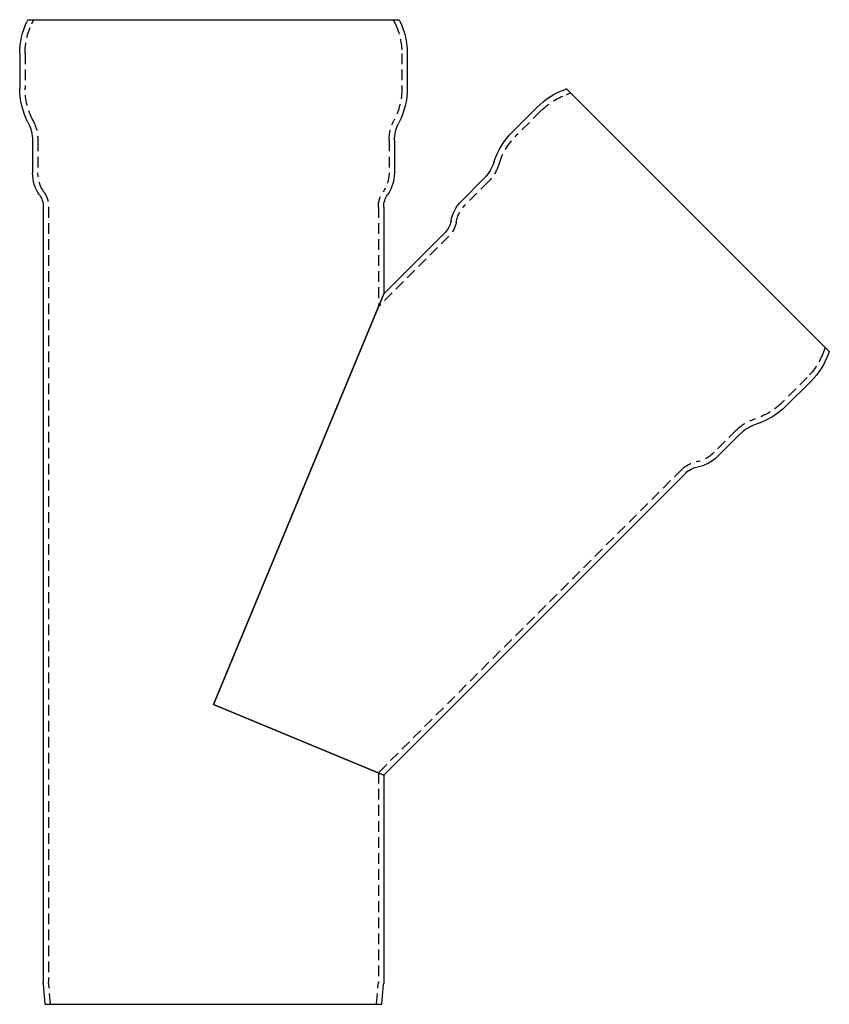
# Model space of a CAD drawing. Extents: x 1135 to 1521, y 34 to 730.
# Drawn here: x 1142 to 1521, y 270 to 730 of the extents above; entities that cross this region are included whole.
import ezdxf

# ---------------------------------------------------------------- set-up
doc = ezdxf.new("R2010")
doc.units = 0
doc.header["$LTSCALE"] = 20
doc.linetypes.add('VERDECKT', pattern=[0.375, 0.25, -0.125])
doc.layers.get('0').update_dxf_attribs({"linetype": 'CONTINUOUS'})

# ---------------------------------------------------------------- blocks, each defined once
blk = doc.blocks.new('A$C2AEC473C')
at = {"color": 3, "linetype": 'CONTINUOUS', "extrusion": (0, 1, -2e-16)}
for p, q in [((1138.83, 252.5), (1138.37, 251.51)), ((1138.83, 252.5), (1312.35, 252.5)), ((1312.35, 252.5), (1312.81, 251.51)), ((1135.09, 236.72), (1135.09, 220.55)), ((1316.09, 236.72), (1316.09, 220.55)), ((1390.52, 220.12), (1389.49, 219.75)), ((1390.52, 220.12), (1513.21, 97.43)), ((1376.71, 211.61), (1365.28, 200.18)), ((1141.09, 196), (1141.09, 180.94)), ((1310.09, 196), (1310.09, 180.94)), ((1352.16, 178.57), (1341.51, 167.92)), ((1146.09, 164.97), (1146.09, -197.06)), ((1305.09, 164.97), (1305.09, 124.43)), ((1333.76, 153.1), (1305.09, 124.43)), ((1225.59, -67.5), (1305.09, 124.43)), ((1305.09, 124.43), (1225.59, -67.5)), ((1513.21, 97.43), (1512.84, 96.4)), ((1504.7, 83.62), (1493.27, 72.19)), ((1471.66, 59.07), (1461.01, 48.42)), ((1446.19, 40.67), (1305.09, -100.43)), ((1305.09, -100.43), (1225.59, -67.5)), ((1225.59, -67.5), (1305.09, -100.43)), ((1305.09, -100.43), (1305.09, -197.06)), ((1146.96, -207.5), (1146.14, -198.15)), ((1304.22, -207.5), (1305.04, -198.15)), ((1146.96, -207.5), (1304.22, -207.5))]:
    blk.add_line(p, q, dxfattribs=at)
at = {"color": 1, "linetype": 'VERDECKT', "extrusion": (0, 1, -2e-16)}
for p, q in [((1141.59, 252.5), (1140.63, 250.45)), ((1309.59, 252.5), (1310.54, 250.45)), ((1137.59, 236.72), (1137.59, 220.5)), ((1313.59, 236.72), (1313.59, 220.5)), ((1392.47, 218.17), (1390.34, 217.4)), ((1378.48, 209.84), (1367.01, 198.37)), ((1143.59, 196), (1143.59, 180.94)), ((1307.59, 196), (1307.59, 180.94)), ((1353.93, 176.81), (1343.28, 166.16)), ((1148.59, 164.97), (1148.59, -197.06)), ((1302.59, 164.97), (1302.59, 118.39)), ((1335.53, 151.33), (1302.59, 118.39)), ((1511.26, 99.38), (1510.49, 97.25)), ((1502.93, 85.39), (1491.46, 73.92)), ((1469.9, 60.84), (1459.25, 50.19)), ((1444.42, 42.44), (1302.59, -99.39)), ((1302.59, -99.39), (1302.59, -197.06)), ((1149.46, -207.5), (1148.63, -197.93)), ((1301.72, -207.5), (1302.55, -197.93))]:
    blk.add_line(p, q, dxfattribs=at)
at = {"color": 3, "linetype": 'CONTINUOUS', "extrusion": (0, -2e-16, -1)}
for centre, radius, start, end in [((-1170.09, 236.72), 35, 360, 25), ((-1281.09, 236.72), 35, 155, 180), ((-1170.09, 220.5), 35, 332.4728, 0.0943), ((-1281.09, 220.5), 35, 179.9057, 207.5272), ((-1401.46, 186.86), 35, 45, 70), ((-1123.09, 196), 18, 152.4728, 180), ((-1328.09, 196), 18, 360, 27.5272), ((-1389.99, 175.39), 35, 17.4728, 45.0943), ((-1339.43, 191.3), 18, 197.4728, 225), ((-1159.09, 180.94), 18, 325.2281, 0), ((-1292.09, 180.94), 18, 180, 214.7719), ((-1136.09, 164.97), 10, 145.2281, 180), ((-1315.09, 164.97), 10, 0, 34.7719), ((-1354.24, 155.2), 18, 10.2281, 45), ((-1326.69, 160.17), 10, 190.2281, 225), ((-1479.95, 108.37), 35, 200, 225), ((-1468.48, 96.9), 35, 224.9057, 252.5272), ((-1484.39, 46.34), 18, 45, 72.5272), ((-1448.29, 61.15), 18, 225, 259.7719), ((-1453.26, 33.6), 10, 45, 79.7719), ((-1158.59, -197.06), 12.5, 355, 360), ((-1292.59, -197.06), 12.5, 180, 185)]:
    blk.add_arc(centre, radius, start, end, dxfattribs=at)
at = {"color": 1, "linetype": 'VERDECKT', "extrusion": (0, -2e-16, -1)}
for centre, radius, start, end in [((-1170.09, 236.72), 32.5, 0, 25), ((-1281.09, 236.72), 32.5, 155, 180), ((-1170.09, 220.5), 32.5, 332.2464, 0), ((-1281.09, 220.5), 32.5, 180, 207.7536), ((-1401.46, 186.86), 32.5, 45, 70), ((-1123.09, 196), 20.5, 152.8236, 180), ((-1328.09, 196), 20.5, 360, 27.1764), ((-1389.99, 175.39), 32.5, 17.2464, 45), ((-1339.43, 191.3), 20.5, 197.8236, 225), ((-1159.09, 180.94), 15.5, 325.2281, 0), ((-1292.09, 180.94), 15.5, 180, 214.7719), ((-1136.09, 164.97), 12.5, 145.2281, 180), ((-1315.09, 164.97), 12.5, 360, 34.7719), ((-1354.24, 155.2), 15.5, 10.2281, 45), ((-1326.69, 160.17), 12.5, 190.2281, 225), ((-1479.95, 108.37), 32.5, 200, 225), ((-1468.48, 96.9), 32.5, 225, 252.7536), ((-1484.39, 46.34), 20.5, 45, 72.1764), ((-1448.29, 61.15), 15.5, 225, 259.7719), ((-1453.26, 33.6), 12.5, 45, 79.7719), ((-1158.59, -197.06), 10, 355, 360), ((-1292.59, -197.06), 10, 180, 185)]:
    blk.add_arc(centre, radius, start, end, dxfattribs=at)

msp = doc.modelspace()

# ---------------------------------------------------------------- block references
msp.add_blockref('A$C2AEC473C', (7.29, 477.4, -207.5))

doc.saveas('drawing.dxf')
